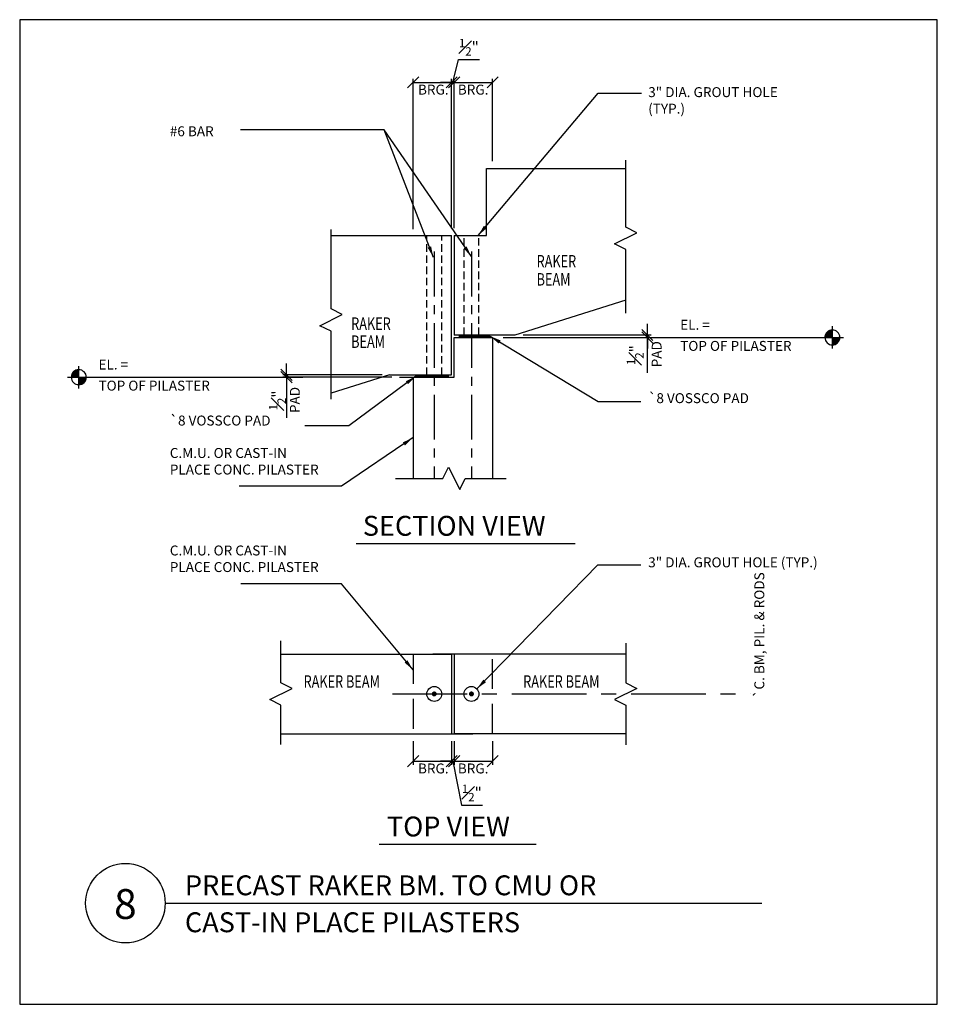
# Model space of a CAD drawing. Extents: x 634 to 818, y 2375 to 2573.
import ezdxf

# ---------------------------------------------------------------- set-up
doc = ezdxf.new("R2010")
doc.units = 0
doc.header["$LTSCALE"] = 24
doc.header["$MEASUREMENT"] = 0
for name, pattern in [('CENTER', [2, 1.25, -0.25, 0.25, -0.25]), ('DASHED', [0.75, 0.5, -0.25]), ('HIDDEN', [0.375, 0.25, -0.125]), ('HIDDEN2', [0.1875, 0.125, -0.0625])]:
    doc.linetypes.add(name, pattern=pattern)
doc.layers.get('0').update_dxf_attribs({"linetype": 'CONTINUOUS'})
doc.layers.get('DEFPOINTS').update_dxf_attribs({"linetype": 'CONTINUOUS'})
for name, color, linetype in [('1', 7, 'CONTINUOUS'), ('B&C-COL-CONT-LINE', 7, 'CONTINUOUS'), ('BEAM', 40, 'CONTINUOUS'), ('DIMENSIONS', 1, 'CONTINUOUS'), ('DTL-BM-CONT-LINE', 40, 'CONTINUOUS'), ('DTL-DIMENSIONS', 1, 'CONTINUOUS'), ('DTL-STEEL', 140, 'CONTINUOUS'), ('DTL-TEXT', 1, 'CONTINUOUS'), ('PC COLUMN', 7, 'CONTINUOUS'), ('SHT-DIMENSIONS', 1, 'CONTINUOUS'), ('SHT-GRID-LINE', 8, 'CENTER'), ('SHT-NOTE', 40, 'CONTINUOUS'), ('SHT-TEXT', 1, 'CONTINUOUS'), ('STEEL', 30, 'CONTINUOUS'), ('TAGS', 7, 'CONTINUOUS'), ('TEXT', 1, 'CONTINUOUS')]:
    doc.layers.add(name, color=color, linetype=linetype)
doc.layers.add('SHT-CONSTRUCTION-LINE', color=5, linetype='CONTINUOUS', plot=False)
doc.styles.add('DETAIL', font='simplex.shx', dxfattribs={"width": 0.75, "bigfont": 'frc.shx'})
doc.styles.get("Standard").update_dxf_attribs({"font": 'simplex.shx', "bigfont": 'frc.shx'})
doc.dimstyles.new('DETAIL', dxfattribs={"dimscale": 24, "dimtxt": 0.09375, "dimasz": 0.09375, "dimexe": 0.03125, "dimexo": 0.0625, "dimgap": 0.03125, "dimtad": 1, "dimdec": 4, "dimzin": 3, "dimdsep": 46, "dimlunit": 4, "dimtxsty": 'DETAIL', "dimblk1": 'OBLIQUE', "dimblk2": 'OBLIQUE', "dimsah": 1, "dimcen": 0.09375, "dimadec": 1, "dimazin": 0, "dimtfac": 0.75, "dimtdec": 4, "dimtmove": 1, "dimatfit": 3, "dimfxl": 0.03125, "dimfrac": 1, "dimtolj": 1, "dimtzin": 0, "dimarcsym": 0})

# ---------------------------------------------------------------- blocks, each defined once
blk = doc.blocks.new('_OBLIQUE')
at = {"color": 0, "linetype": 'ByBlock'}
blk.add_line((-0.5, -0.5), (0.5, 0.5), dxfattribs=at)
blk = doc.blocks.new('*D65')
at = {"layer": 'DEFPOINTS', "color": 0}
for p in [(728.99, 2560.81), (728.99, 2543.5), (721.24, 2530)]:
    blk.add_point(p, dxfattribs=at)
at = {"layer": 'DIMENSIONS', "color": 0, "lineweight": -2}
for p, q in [((721.24, 2531.5), (721.24, 2561.56)), ((721.24, 2560.81), (728.99, 2560.81)), ((728.99, 2545), (728.99, 2561.56))]:
    blk.add_line(p, q, dxfattribs=at)
at = {"layer": 'DIMENSIONS', "color": 0, "lineweight": -2, "xscale": 2.25, "yscale": 2.25, "zscale": 2.25, "rotation": 180}
blk.add_blockref('_OBLIQUE', (721.24, 2560.81), dxfattribs=at)
at = {"layer": 'DIMENSIONS', "color": 0, "lineweight": -2, "xscale": 2.25, "yscale": 2.25, "zscale": 2.25}
blk.add_blockref('_OBLIQUE', (728.99, 2560.81), dxfattribs=at)
blk = doc.blocks.new('*D66')
at = {"layer": 'DEFPOINTS', "color": 0}
for p in [(721.24, 2560.81), (720.74, 2530), (721.24, 2530)]:
    blk.add_point(p, dxfattribs=at)
at = {"layer": 'SHT-DIMENSIONS', "color": 0, "lineweight": -2}
for p, q in [((720.99, 2560.81), (722.1, 2565.44)), ((722.1, 2565.44), (726.32, 2565.44)), ((720.74, 2560.81), (718.49, 2560.81)), ((720.74, 2531.5), (720.74, 2561.56)), ((720.74, 2560.81), (721.24, 2560.81)), ((720.74, 2560.81), (721.24, 2560.81)), ((721.24, 2531.5), (721.24, 2561.56)), ((721.24, 2560.81), (723.49, 2560.81))]:
    blk.add_line(p, q, dxfattribs=at)
at = {"layer": 'SHT-DIMENSIONS', "color": 0, "lineweight": -2, "xscale": 2.25, "yscale": 2.25, "zscale": 2.25}
blk.add_blockref('_OBLIQUE', (720.74, 2560.81), dxfattribs=at)
at = {"layer": 'SHT-DIMENSIONS', "color": 0, "lineweight": -2, "xscale": 2.25, "yscale": 2.25, "zscale": 2.25, "rotation": 180}
blk.add_blockref('_OBLIQUE', (721.24, 2560.81), dxfattribs=at)
at = {"layer": 'SHT-DIMENSIONS', "color": 0, "insert": (724.21, 2567.88), "char_height": 2.25, "attachment_point": 5, "style": 'DETAIL'}
blk.add_mtext('\\A1;{\\H0.750000x;\\S1#2;}"', dxfattribs=at)
blk = doc.blocks.new('*D67')
at = {"layer": 'DEFPOINTS', "color": 0}
for p in [(720.74, 2560.81), (712.99, 2529.77), (720.74, 2530)]:
    blk.add_point(p, dxfattribs=at)
at = {"layer": 'DIMENSIONS', "color": 0, "lineweight": -2}
for p, q in [((712.99, 2531.27), (712.99, 2561.56)), ((712.99, 2560.81), (720.74, 2560.81)), ((720.74, 2531.5), (720.74, 2561.56))]:
    blk.add_line(p, q, dxfattribs=at)
at = {"layer": 'DIMENSIONS', "color": 0, "lineweight": -2, "xscale": 2.25, "yscale": 2.25, "zscale": 2.25, "rotation": 180}
blk.add_blockref('_OBLIQUE', (712.99, 2560.81), dxfattribs=at)
at = {"layer": 'DIMENSIONS', "color": 0, "lineweight": -2, "xscale": 2.25, "yscale": 2.25, "zscale": 2.25}
blk.add_blockref('_OBLIQUE', (720.74, 2560.81), dxfattribs=at)
blk = doc.blocks.new('*D68')
at = {"layer": 'DEFPOINTS', "color": 0}
for p in [(729.6, 2509.52), (733.62, 2510.02), (760.11, 2510.02)]:
    blk.add_point(p, dxfattribs=at)
at = {"layer": 'SHT-DIMENSIONS', "color": 0, "lineweight": -2}
for p, q in [((760.11, 2510.02), (760.11, 2512.27)), ((731.1, 2509.52), (760.86, 2509.52)), ((735.12, 2510.02), (760.86, 2510.02)), ((760.11, 2509.52), (760.11, 2510.02)), ((760.11, 2509.52), (760.11, 2507.27))]:
    blk.add_line(p, q, dxfattribs=at)
at = {"layer": 'SHT-DIMENSIONS', "color": 0, "lineweight": -2, "xscale": 2.25, "yscale": 2.25, "zscale": 2.25}
for p, rotation in [((760.11, 2510.02), 270), ((760.11, 2509.52), 90)]:
    blk.add_blockref('_OBLIQUE', p, dxfattribs=dict(at, rotation=rotation))
at = {"layer": 'SHT-DIMENSIONS', "color": 0, "insert": (757.67, 2505.97), "char_height": 2.25, "attachment_point": 5, "rotation": 90, "style": 'DETAIL'}
blk.add_mtext('\\A1;{\\H0.750000x;\\S1#2;}"', dxfattribs=at)
blk = doc.blocks.new('*X51')
at = {"color": 0, "linetype": 'Continuous'}
for p, q in [((136.382, 480.455), (136.505, 480.578)), ((136.383, 480.461), (136.499, 480.578)), ((136.383, 480.466), (136.494, 480.577)), ((136.384, 480.473), (136.487, 480.576)), ((136.385, 480.453), (136.507, 480.575)), ((136.385, 480.479), (136.481, 480.575)), ((136.387, 480.486), (136.474, 480.573)), ((136.389, 480.494), (136.466, 480.571)), ((136.432, 480.453), (136.39, 480.495)), ((136.391, 480.453), (136.507, 480.57)), ((136.438, 480.453), (136.391, 480.499)), ((136.393, 480.503), (136.458, 480.567)), ((136.443, 480.453), (136.393, 480.503)), ((136.448, 480.453), (136.394, 480.507)), ((136.396, 480.453), (136.507, 480.564)), ((136.454, 480.453), (136.396, 480.51)), ((136.398, 480.513), (136.447, 480.562)), ((136.459, 480.453), (136.398, 480.514)), ((136.464, 480.453), (136.4, 480.517)), ((136.401, 480.453), (136.507, 480.559)), ((136.47, 480.453), (136.402, 480.52)), ((136.475, 480.453), (136.404, 480.524)), ((136.406, 480.453), (136.507, 480.554)), ((136.48, 480.453), (136.406, 480.527)), ((136.407, 480.528), (136.432, 480.553)), ((136.485, 480.453), (136.409, 480.53)), ((136.491, 480.453), (136.411, 480.533)), ((136.412, 480.453), (136.507, 480.548)), ((136.496, 480.453), (136.413, 480.535)), ((136.501, 480.453), (136.416, 480.538)), ((136.417, 480.453), (136.507, 480.543)), ((136.507, 480.453), (136.419, 480.541)), ((136.507, 480.458), (136.421, 480.544)), ((136.422, 480.453), (136.507, 480.538)), ((136.507, 480.463), (136.424, 480.546)), ((136.507, 480.468), (136.427, 480.549)), ((136.428, 480.453), (136.507, 480.532)), ((136.507, 480.473), (136.43, 480.551)), ((136.507, 480.479), (136.433, 480.553)), ((136.433, 480.453), (136.507, 480.527)), ((136.507, 480.484), (136.436, 480.555)), ((136.438, 480.453), (136.507, 480.522)), ((136.507, 480.489), (136.439, 480.558)), ((136.507, 480.495), (136.442, 480.56)), ((136.444, 480.453), (136.507, 480.516)), ((136.507, 480.5), (136.446, 480.562)), ((136.507, 480.505), (136.449, 480.563)), ((136.449, 480.453), (136.507, 480.511)), ((136.507, 480.511), (136.453, 480.565)), ((136.454, 480.453), (136.507, 480.506)), ((136.507, 480.516), (136.456, 480.567)), ((136.507, 480.521), (136.46, 480.569)), ((136.46, 480.453), (136.507, 480.501)), ((136.507, 480.526), (136.464, 480.57)), ((136.465, 480.453), (136.507, 480.495)), ((136.507, 480.532), (136.468, 480.571)), ((136.507, 480.537), (136.472, 480.573)), ((136.507, 480.542), (136.476, 480.574)), ((136.507, 480.548), (136.48, 480.575)), ((136.507, 480.553), (136.485, 480.576)), ((136.507, 480.558), (136.489, 480.576)), ((136.507, 480.564), (136.494, 480.577)), ((136.507, 480.569), (136.499, 480.578)), ((136.507, 480.574), (136.504, 480.578)), ((136.39, 480.453), (136.382, 480.46)), ((136.385, 480.453), (136.382, 480.455)), ((136.401, 480.453), (136.383, 480.47)), ((136.395, 480.453), (136.383, 480.465)), ((136.406, 480.453), (136.384, 480.475)), ((136.411, 480.453), (136.385, 480.479)), ((136.417, 480.453), (136.386, 480.483)), ((136.422, 480.453), (136.387, 480.487)), ((136.427, 480.453), (136.388, 480.492)), ((136.47, 480.453), (136.507, 480.49)), ((136.475, 480.453), (136.507, 480.485)), ((136.481, 480.453), (136.507, 480.479)), ((136.486, 480.453), (136.507, 480.474)), ((136.491, 480.453), (136.507, 480.469)), ((136.497, 480.453), (136.507, 480.463)), ((136.502, 480.453), (136.507, 480.458)), ((136.507, 480.453), (136.507, 480.453))]:
    blk.add_line(p, q, dxfattribs=at)
blk = doc.blocks.new('*X52')
at = {"color": 0, "linetype": 'Continuous'}
for p, q in [((136.507, 480.331), (136.629, 480.453)), ((136.507, 480.336), (136.624, 480.453)), ((136.507, 480.341), (136.619, 480.453)), ((136.507, 480.347), (136.613, 480.453)), ((136.507, 480.352), (136.608, 480.453)), ((136.507, 480.357), (136.603, 480.453)), ((136.507, 480.363), (136.597, 480.453)), ((136.507, 480.368), (136.592, 480.453)), ((136.507, 480.373), (136.587, 480.453)), ((136.507, 480.379), (136.581, 480.453)), ((136.507, 480.384), (136.576, 480.453)), ((136.507, 480.389), (136.571, 480.453)), ((136.507, 480.395), (136.566, 480.453)), ((136.507, 480.4), (136.56, 480.453)), ((136.507, 480.405), (136.555, 480.453)), ((136.507, 480.41), (136.55, 480.453)), ((136.507, 480.416), (136.544, 480.453)), ((136.507, 480.421), (136.539, 480.453)), ((136.507, 480.426), (136.534, 480.453)), ((136.507, 480.432), (136.528, 480.453)), ((136.507, 480.437), (136.523, 480.453)), ((136.507, 480.442), (136.518, 480.453)), ((136.507, 480.448), (136.513, 480.453)), ((136.595, 480.364), (136.507, 480.452)), ((136.593, 480.362), (136.507, 480.447)), ((136.59, 480.359), (136.507, 480.442)), ((136.587, 480.357), (136.507, 480.436)), ((136.584, 480.354), (136.507, 480.431)), ((136.581, 480.352), (136.507, 480.426)), ((136.578, 480.35), (136.507, 480.42)), ((136.575, 480.348), (136.507, 480.415)), ((136.571, 480.346), (136.507, 480.41)), ((136.568, 480.344), (136.507, 480.405)), ((136.565, 480.342), (136.507, 480.399)), ((136.561, 480.34), (136.507, 480.394)), ((136.558, 480.338), (136.507, 480.389)), ((136.554, 480.337), (136.507, 480.383)), ((136.55, 480.335), (136.507, 480.378)), ((136.546, 480.334), (136.507, 480.373)), ((136.542, 480.333), (136.507, 480.367)), ((136.538, 480.332), (136.507, 480.362)), ((136.533, 480.331), (136.507, 480.357)), ((136.529, 480.33), (136.507, 480.351)), ((136.524, 480.329), (136.507, 480.346)), ((136.52, 480.328), (136.507, 480.341)), ((136.515, 480.328), (136.507, 480.336)), ((136.51, 480.328), (136.507, 480.33)), ((136.51, 480.328), (136.632, 480.451)), ((136.598, 480.367), (136.512, 480.453)), ((136.515, 480.328), (136.632, 480.445)), ((136.601, 480.37), (136.517, 480.453)), ((136.521, 480.329), (136.632, 480.439)), ((136.603, 480.372), (136.523, 480.453)), ((136.527, 480.329), (136.631, 480.433)), ((136.605, 480.375), (136.528, 480.453)), ((136.608, 480.378), (136.533, 480.453)), ((136.534, 480.331), (136.629, 480.427)), ((136.61, 480.381), (136.539, 480.453)), ((136.541, 480.332), (136.628, 480.42)), ((136.612, 480.385), (136.544, 480.453)), ((136.548, 480.335), (136.625, 480.412)), ((136.614, 480.388), (136.549, 480.453)), ((136.616, 480.391), (136.554, 480.453)), ((136.557, 480.338), (136.622, 480.403)), ((136.618, 480.395), (136.56, 480.453)), ((136.62, 480.398), (136.565, 480.453)), ((136.567, 480.343), (136.617, 480.393)), ((136.621, 480.402), (136.57, 480.453)), ((136.623, 480.405), (136.576, 480.453)), ((136.624, 480.409), (136.581, 480.453)), ((136.582, 480.353), (136.607, 480.378)), ((136.626, 480.413), (136.586, 480.453)), ((136.627, 480.417), (136.592, 480.453)), ((136.628, 480.421), (136.597, 480.453)), ((136.629, 480.426), (136.602, 480.453)), ((136.63, 480.43), (136.607, 480.453)), ((136.631, 480.435), (136.613, 480.453)), ((136.632, 480.439), (136.618, 480.453)), ((136.632, 480.444), (136.623, 480.453)), ((136.632, 480.449), (136.629, 480.453))]:
    blk.add_line(p, q, dxfattribs=at)
blk = doc.blocks.new('elevl')
at = {"linetype": 'Continuous'}
for p, q in [((0.0938, -0.0938), (0.0938, 0.0938)), ((0, 0), (0.1875, 0))]:
    blk.add_line(p, q, dxfattribs=at)
for start, end in [(90, 180), (180, 270), (270, 0), (0, 90)]:
    blk.add_arc((0.0938, 0), 0.0625, start, end, dxfattribs=at)
at = {"linetype": 'Continuous', "xscale": 0.5, "yscale": 0.5, "zscale": 0.5}
for name in ['*X51', '*X52']:
    blk.add_blockref(name, (-68.1599, -240.2264), dxfattribs=at)
blk = doc.blocks.new('*D69')
at = {"layer": 'DEFPOINTS', "color": 0}
for p in [(687.52, 2502.01), (708.27, 2502.01), (710.24, 2501.53)]:
    blk.add_point(p, dxfattribs=at)
at = {"layer": 'DIMENSIONS', "color": 0, "lineweight": -2}
for p, q in [((687.52, 2502.01), (687.52, 2504.26)), ((706.77, 2502.01), (686.77, 2502.01)), ((708.74, 2501.53), (686.77, 2501.53)), ((687.52, 2501.53), (687.52, 2502.01)), ((687.52, 2501.53), (687.52, 2499.28))]:
    blk.add_line(p, q, dxfattribs=at)
at = {"layer": 'DIMENSIONS', "color": 0, "lineweight": -2, "xscale": 2.25, "yscale": 2.25, "zscale": 2.25}
for p, rotation in [((687.52, 2502.01), 270), ((687.52, 2501.53), 90)]:
    blk.add_blockref('_OBLIQUE', p, dxfattribs=dict(at, rotation=rotation))
at = {"layer": 'DIMENSIONS', "color": 0, "insert": (685.7, 2496.85), "char_height": 2.25, "attachment_point": 5, "rotation": 90, "style": 'DETAIL'}
blk.add_mtext('\\A1;{\\H0.750000x;\\S1#2;}"', dxfattribs=at)
blk = doc.blocks.new('*D70')
at = {"layer": 'DEFPOINTS', "color": 0}
for p in [(712.99, 2429.83), (720.74, 2429.83), (720.74, 2424.3)]:
    blk.add_point(p, dxfattribs=at)
at = {"layer": 'SHT-DIMENSIONS', "color": 0, "lineweight": -2}
for p, q in [((712.99, 2428.33), (712.99, 2423.55)), ((720.74, 2428.33), (720.74, 2423.55)), ((712.99, 2424.3), (720.74, 2424.3))]:
    blk.add_line(p, q, dxfattribs=at)
at = {"layer": 'SHT-DIMENSIONS', "color": 0, "lineweight": -2, "xscale": 2.25, "yscale": 2.25, "zscale": 2.25, "rotation": 180}
blk.add_blockref('_OBLIQUE', (712.99, 2424.3), dxfattribs=at)
at = {"layer": 'SHT-DIMENSIONS', "color": 0, "lineweight": -2, "xscale": 2.25, "yscale": 2.25, "zscale": 2.25}
blk.add_blockref('_OBLIQUE', (720.74, 2424.3), dxfattribs=at)
blk = doc.blocks.new('*D71')
at = {"layer": 'DEFPOINTS', "color": 0}
for p in [(720.74, 2429.83), (721.24, 2429.83), (721.24, 2424.3)]:
    blk.add_point(p, dxfattribs=at)
at = {"layer": 'SHT-DIMENSIONS', "color": 0, "lineweight": -2}
for p, q in [((720.74, 2428.33), (720.74, 2423.55)), ((721.24, 2428.33), (721.24, 2423.55)), ((720.74, 2424.3), (718.49, 2424.3)), ((720.74, 2424.3), (721.24, 2424.3)), ((720.74, 2424.3), (721.24, 2424.3)), ((720.99, 2424.3), (722.7, 2415.49)), ((721.24, 2424.3), (723.49, 2424.3)), ((722.7, 2415.49), (726.92, 2415.49))]:
    blk.add_line(p, q, dxfattribs=at)
at = {"layer": 'SHT-DIMENSIONS', "color": 0, "lineweight": -2, "xscale": 2.25, "yscale": 2.25, "zscale": 2.25}
blk.add_blockref('_OBLIQUE', (720.74, 2424.3), dxfattribs=at)
at = {"layer": 'SHT-DIMENSIONS', "color": 0, "lineweight": -2, "xscale": 2.25, "yscale": 2.25, "zscale": 2.25, "rotation": 180}
blk.add_blockref('_OBLIQUE', (721.24, 2424.3), dxfattribs=at)
at = {"layer": 'SHT-DIMENSIONS', "color": 0, "insert": (724.81, 2417.92), "char_height": 2.25, "attachment_point": 5, "style": 'DETAIL'}
blk.add_mtext('\\A1;{\\H0.750000x;\\S1#2;}"', dxfattribs=at)
blk = doc.blocks.new('*D72')
at = {"layer": 'DEFPOINTS', "color": 0}
for p in [(721.24, 2429.83), (728.99, 2429.83), (728.99, 2424.3)]:
    blk.add_point(p, dxfattribs=at)
at = {"layer": 'SHT-DIMENSIONS', "color": 0, "lineweight": -2}
for p, q in [((721.24, 2428.33), (721.24, 2423.55)), ((728.99, 2428.33), (728.99, 2423.55)), ((721.24, 2424.3), (728.99, 2424.3))]:
    blk.add_line(p, q, dxfattribs=at)
at = {"layer": 'SHT-DIMENSIONS', "color": 0, "lineweight": -2, "xscale": 2.25, "yscale": 2.25, "zscale": 2.25, "rotation": 180}
blk.add_blockref('_OBLIQUE', (721.24, 2424.3), dxfattribs=at)
at = {"layer": 'SHT-DIMENSIONS', "color": 0, "lineweight": -2, "xscale": 2.25, "yscale": 2.25, "zscale": 2.25}
blk.add_blockref('_OBLIQUE', (728.99, 2424.3), dxfattribs=at)

msp = doc.modelspace()

# ---------------------------------------------------------------- linework, layer by layer
at = {"layer": '1', "color": 253, "linetype": 'HIDDEN2', "ltscale": 0.5}
for p, q in [((713.97032, 2530.00417), (716.97032, 2530.00417)), ((715.73674, 2502.00936), (715.73674, 2530.00417)), ((718.73674, 2502.00936), (718.73674, 2530.00417)), ((723.23643, 2530.00395), (726.23643, 2530.00395)), ((723.23643, 2510.01009), (723.23643, 2530.00395)), ((726.23643, 2510.01009), (726.23643, 2530.00395))]:
    msp.add_line(p, q, dxfattribs=at)
at = {"layer": 'B&C-COL-CONT-LINE'}
for p, q in [((721.23602, 2501.52571), (721.23602, 2509.51682)), ((721.23602, 2509.51682), (728.98674, 2509.51682)), ((728.98674, 2509.51682), (728.98674, 2481.15955)), ((710.23674, 2501.52571), (721.23602, 2501.52571)), ((712.98674, 2501.52571), (712.98674, 2481.15955))]:
    msp.add_line(p, q, dxfattribs=at)
at = {"layer": 'BEAM'}
for p, q in [((686.39643, 2445.82892), (720.73674, 2445.82892)), ((720.73674, 2445.82892), (720.73674, 2429.82892)), ((755.76083, 2445.82892), (721.23602, 2445.82892)), ((721.23602, 2445.82892), (721.23602, 2429.82892)), ((686.39643, 2429.82892), (720.73674, 2429.82892)), ((755.76083, 2429.82892), (721.23602, 2429.82892))]:
    msp.add_line(p, q, dxfattribs=at)
at = {"layer": 'BEAM', "color": 7}
for centre in [(717.23674, 2437.82892), (724.72737, 2437.82892)]:
    msp.add_circle(centre, 1.5, dxfattribs=at)
at = {"layer": 'DIMENSIONS'}
for p, q in [((760.10535, 2509.51682), (760.10535, 2502.42666)), ((687.51896, 2499.97252), (687.51896, 2493.38669))]:
    msp.add_line(p, q, dxfattribs=at)
at = {"layer": 'DTL-BM-CONT-LINE'}
for p, q in [((727.73674, 2530.00395), (727.73674, 2543.50395)), ((727.73674, 2543.50395), (755.76083, 2543.50395)), ((696.49557, 2530.00395), (720.73674, 2530.00395)), ((720.73674, 2502.01002), (720.73674, 2530.00395)), ((721.23674, 2530.00395), (727.73674, 2530.00395)), ((721.23674, 2530.00395), (721.23674, 2510.01075)), ((755.76083, 2517.00282), (733.46157, 2510.01075)), ((733.46157, 2510.01075), (721.23674, 2510.01075)), ((708.27235, 2502.01002), (696.49557, 2498.31734)), ((708.27235, 2502.01002), (720.73674, 2502.01002))]:
    msp.add_line(p, q, dxfattribs=at)
for points in [[(755.76083, 2514.40609), (755.76083, 2527.21108), (753.51083, 2528.33608), (758.01083, 2530.58608), (755.76083, 2531.71108), (755.76083, 2545.19559)], [(696.49557, 2497.11372), (696.49557, 2510.75688), (694.24557, 2511.88188), (698.74557, 2514.13188), (696.49557, 2515.25688), (696.49557, 2531.20141)]]:
    msp.add_lwpolyline(points, dxfattribs=at)
at = {"layer": 'DTL-STEEL', "color": 40, "linetype": 'CENTER', "ltscale": 0.3}
for p, q in [((717.23674, 2526.77929), (717.23674, 2481.15955)), ((724.73643, 2526.78041), (724.73643, 2481.16067))]:
    msp.add_line(p, q, dxfattribs=at)
at = {"layer": 'PC COLUMN', "linetype": 'HIDDEN'}
for p, q in [((712.98674, 2445.82892), (712.98674, 2429.82892)), ((728.98674, 2429.82892), (728.98674, 2445.82892))]:
    msp.add_line(p, q, dxfattribs=at)
at = {"layer": 'PC COLUMN', "linetype": 'DASHED'}
for p, q in [((728.98674, 2445.82892), (712.98674, 2445.82892)), ((712.98674, 2429.82892), (728.98674, 2429.82892))]:
    msp.add_line(p, q, dxfattribs=at)
at = {"layer": 'PC COLUMN', "color": 253, "const_width": 0.5}
for points in [[(728.48674, 2509.76682), (722.18663, 2509.76682)], [(720.23674, 2501.76002), (713.56338, 2501.76002)]]:
    msp.add_lwpolyline(points, dxfattribs=at)
at = {"layer": 'SHT-CONSTRUCTION-LINE'}
msp.add_lwpolyline([(818.44472, 2375.41458), (818.44472, 2573.42), (633.84569, 2573.42), (633.84569, 2375.41458), (818.44472, 2375.41458)], dxfattribs=at)
at = {"layer": 'SHT-GRID-LINE', "ltscale": 0.5}
msp.add_line((708.84842, 2437.82892), (780.89153, 2437.82892), dxfattribs=at)
at = {"layer": 'SHT-NOTE'}
msp.add_line((663.11572, 2395.75732), (783.11572, 2395.75732), dxfattribs=at)
msp.add_circle((655.11572, 2395.75732), 8, dxfattribs=at)
at = {"layer": 'SHT-TEXT'}
for p, q in [((701.52008, 2468.06288), (745.56422, 2468.06288)), ((706.16724, 2407.59176), (737.73536, 2407.59176))]:
    msp.add_line(p, q, dxfattribs=at)
at = {"layer": 'STEEL', "const_width": 0.5}
for points in [[(716.98674, 2437.82892, 1), (717.48674, 2437.82892, 1)], [(724.47737, 2437.82892, 1), (724.97737, 2437.82892, 1)]]:
    msp.add_lwpolyline(points, format="xyb", close=True, dxfattribs=at)
at = {"layer": 'TAGS'}
for points in [[(709.45673, 2481.15955), (718.98674, 2481.15955), (720.11174, 2483.40955), (722.36174, 2478.90955), (723.48674, 2481.15955), (731.73449, 2481.15955)], [(686.39565, 2427.69056), (686.39565, 2435.57892), (684.14565, 2436.70392), (688.64565, 2438.95392), (686.39565, 2440.07892), (686.39565, 2448.53652)], [(755.76005, 2448.06274), (755.76005, 2440.07892), (758.01005, 2438.95392), (753.51005, 2436.70392), (755.76005, 2435.57892), (755.76005, 2427.57211)]]:
    msp.add_lwpolyline(points, dxfattribs=at)
at = {"layer": 'TEXT'}
for p, q in [((757.57285, 2509.51682), (795.08586, 2509.51682)), ((647.99096, 2501.52571), (690.81257, 2501.52571))]:
    msp.add_line(p, q, dxfattribs=at)

# ---------------------------------------------------------------- block references
at = {"layer": 'TAGS', "xscale": 24, "yscale": 24, "zscale": 24}
for p in [(795.08586, 2509.51682), (643.49096, 2501.52571)]:
    msp.add_blockref('elevl', p, dxfattribs=at)

# ---------------------------------------------------------------- texts
at = {"layer": 'DTL-DIMENSIONS', "style": 'DETAIL'}
for p in [(713.96865, 2558.35511), (721.98367, 2558.35511), (713.96865, 2421.84274), (721.98367, 2421.84274)]:
    msp.add_text('BRG.', height=2, dxfattribs=at).set_placement(p)
for p in [(762.98198, 2503.51342), (690.20201, 2494.30861)]:
    msp.add_text('PAD', height=2, rotation=90, dxfattribs=at).set_placement(p)
at = {"layer": 'DTL-TEXT'}
for s, p in [('EL. = ', (766.71189, 2511.06362)), ('TOP OF PILASTER', (766.71189, 2506.81682)), ('EL. = ', (649.69587, 2503.0725)), ('TOP OF PILASTER', (649.69587, 2498.82571))]:
    msp.add_text(s, height=2, dxfattribs=at).set_placement(p)
for s, insert, char_height, width, attachment_point in [('3" DIA. GROUT HOLE (TYP.)', (760.28048, 2559.8522), 2, 33.3512402, 1), ('#6 BAR ', (664.0453, 2551.97926), 2, 10.972381, 1), ('`8 VOSSCO PAD', (760.28048, 2498.30994), 2, 33.3512402, 1), ('`8 VOSSCO PAD', (664.0453, 2493.80594), 2, 27.4168254, 1), ('C.M.U. OR CAST-IN PLACE CONC. PILASTER ', (664.0453, 2487.28558), 2, 31.0538836, 1), ('SECTION VIEW', (702.87157, 2473.6429), 4, 46.2158616, 1), ('C.M.U. OR CAST-IN PLACE CONC. PILASTER ', (664.0453, 2467.67847), 2, 31.0538836, 1), ('3" DIA. GROUT HOLE (TYP.)', (760.28048, 2465.29892), 2, 34.3782049, 1), ('TOP VIEW', (707.72546, 2413.17177), 4, 46.2158616, 1), ('{\\Fsimplex,frc|c128;PRECAST RAKER BM. TO CMU OR}', (667.08368, 2399.34193), 4, 116.3688153, 4), ('{\\Fsimplex,frc|c128;CAST-IN PLACE PILASTERS}', (667.08368, 2391.90974), 4, 104.6731099, 4)]:
    msp.add_mtext(s, dxfattribs=dict(at, insert=insert, char_height=char_height, width=width, attachment_point=attachment_point))
at = {"layer": 'DTL-TEXT', "insert": (781.63874, 2437.05087), "char_height": 2, "width": 26.3984235, "attachment_point": 1, "rotation": 90}
msp.add_mtext('`C. BM, PIL. & RODS', dxfattribs=at)
at = {"layer": 'SHT-NOTE', "insert": (655.10768, 2398.57955), "char_height": 6, "width": 5.4737413, "attachment_point": 2}
msp.add_mtext('8', dxfattribs=at)
at = {"layer": 'TEXT', "width": 0.75}
for s, p in [('RAKER', (737.83393, 2523.58773)), ('BEAM', (737.83393, 2519.95874)), ('RAKER', (700.53003, 2511.04923)), ('BEAM', (700.53003, 2507.42023)), ('RAKER BEAM', (690.9552, 2439.0806)), ('RAKER BEAM', (735.13715, 2439.0806))]:
    msp.add_text(s, height=2.5, dxfattribs=at).set_placement(p)

# ---------------------------------------------------------------- dimensions: what is measured, and where the dimension line sits
at = {"layer": 'DIMENSIONS'}
for base, p1, p2, picture, middle in [((720.73674, 2560.81403), (712.98674, 2529.77), (720.73674, 2530.00395), '*D67', (716.86174, 2560.81403)), ((728.98674, 2560.81403), (721.23602, 2530.00395), (728.98674, 2543.50395), '*D65', (725.11138, 2560.81403))]:
    dim = msp.add_linear_dim(base=base, p1=p1, p2=p2, text=' ', dimstyle='DETAIL', dxfattribs=at)
    dim.commit()
    dim.dimension.update_dxf_attribs({"geometry": picture, "text_midpoint": middle})
dim = msp.add_linear_dim(base=(687.51896, 2502.01002), p1=(710.23665, 2501.52571), p2=(708.27235, 2502.01002), angle=90, dimstyle='DETAIL', dxfattribs=at)
dim.commit()
dim.dimension.update_dxf_attribs({"geometry": '*D69', "text_midpoint": (688.14065, 2496.85243), "dimtype": 160})
at = {"layer": 'SHT-DIMENSIONS'}
for base, p1, p2, picture, middle in [((721.23602, 2560.81403), (720.73674, 2530.00395), (721.23602, 2530.00395), '*D66', (722.85301, 2565.44397)), ((721.23602, 2424.30166), (720.73674, 2429.82892), (721.23602, 2429.82892), '*D71', (723.45359, 2415.48604))]:
    dim = msp.add_linear_dim(base=base, p1=p1, p2=p2, dimstyle='DETAIL', dxfattribs=at)
    dim.commit()
    dim.dimension.update_dxf_attribs({"geometry": picture, "text_midpoint": middle, "dimtype": 160})
dim = msp.add_linear_dim(base=(760.10535, 2510.01682), p1=(729.60025, 2509.51682), p2=(733.61971, 2510.01682), angle=90, dimstyle='DETAIL', dxfattribs=at)
dim.commit()
dim.dimension.update_dxf_attribs({"geometry": '*D68', "text_midpoint": (760.10535, 2505.97174), "dimtype": 160})
for base, p1, p2, picture, middle in [((720.73674, 2424.30166), (712.98674, 2429.82892), (720.73674, 2429.82892), '*D70', (716.86174, 2424.30166)), ((728.98674, 2424.30166), (721.23602, 2429.82892), (728.98674, 2429.82892), '*D72', (725.11138, 2424.30166))]:
    dim = msp.add_linear_dim(base=base, p1=p1, p2=p2, text=' ', dimstyle='DETAIL', dxfattribs=at)
    dim.commit()
    dim.dimension.update_dxf_attribs({"geometry": picture, "text_midpoint": middle})

# ---------------------------------------------------------------- leaders
at = {"layer": 'DIMENSIONS', "ltscale": 3}
for points in [[(726.05931, 2530.00395), (750.18981, 2558.62456), (758.96045, 2558.62456)], [(728.48674, 2509.76682), (750.18981, 2496.64386), (758.78196, 2496.64386)], [(713.56338, 2501.76002), (700.08347, 2491.71729), (691.17598, 2491.71729)], [(712.98674, 2489.37146), (698.60036, 2479.58065), (678.0061, 2479.58065)], [(725.82572, 2438.85051), (750.14256, 2463.82493), (758.82932, 2463.82493)], [(712.98674, 2442.65499), (698.60036, 2459.97354), (678.34791, 2459.97354)]]:
    msp.add_leader(points, dimstyle='DETAIL', dxfattribs=at)
at = {"layer": 'SHT-DIMENSIONS'}
for points, override in [([(724.71852, 2525.77479), (707.20067, 2551.27968), (678.29093, 2551.27968)], {"dimgap": 0.03125, "dimtad": 0}), ([(717.07179, 2525.60299), (707.20067, 2551.27968)], {"dimtad": 0})]:
    msp.add_leader(points, dimstyle='DETAIL', override=override, dxfattribs=at)

doc.saveas('drawing.dxf')
